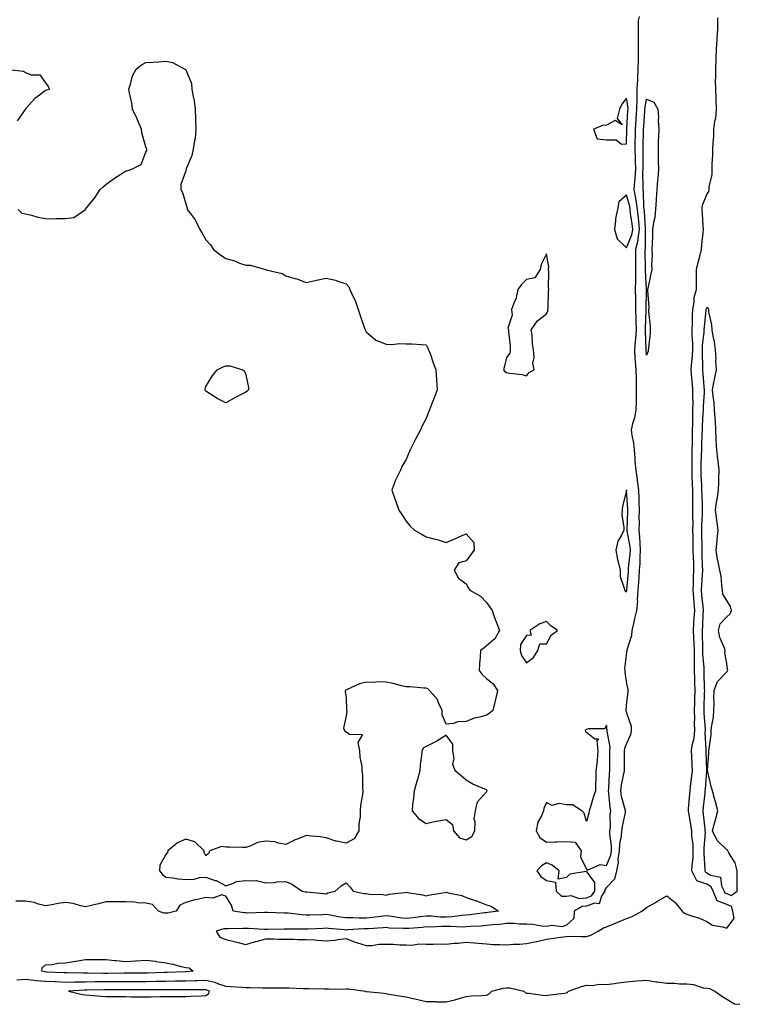
# Model space of a CAD drawing. Units: inches. Extents: x 957923 to 960563, y 7350698 to 7353338.
# Drawn here: x 959905 to 960263, y 7352025 to 7352517 of the extents above; entities that cross this region are included whole.
import ezdxf

# ---------------------------------------------------------------- set-up
doc = ezdxf.new("R2010")
doc.units = ezdxf.units.IN
doc.header["$MEASUREMENT"] = 0
doc.layers.add('Contour_95797350', color=7, linetype='Continuous', true_color=0x18e556)

msp = doc.modelspace()

# ---------------------------------------------------------------- linework, layer by layer
at = {"layer": 'Contour_95797350'}
for points in [[(960214.3, 7352518.17, 3337), (960213.87, 7352516.1, 3337), (960213.75, 7352511.92, 3337), (960213.8, 7352507.67, 3337), (960213.85, 7352506.12, 3337), (960213.9, 7352501.92, 3337), (960213.86, 7352497.73, 3337), (960213.77, 7352496.2, 3337), (960213.73, 7352491.92, 3337), (960213.49, 7352487.36, 3337), (960213.46, 7352486.51, 3337), (960213.22, 7352481.92, 3337), (960213.09, 7352476.96, 3337), (960213.08, 7352476.89, 3337), (960212.99, 7352471.92, 3337), (960212.68, 7352467.3, 3337), (960212.62, 7352466.49, 3337), (960212.31, 7352461.92, 3337), (960212.25, 7352457.72, 3337), (960212.24, 7352456.11, 3337), (960212.18, 7352451.92, 3337), (960212.29, 7352447.68, 3337), (960212.38, 7352446.24, 3337), (960212.47, 7352441.92, 3337), (960212.23, 7352437.74, 3337), (960211.96, 7352435.82, 3337), (960211.68, 7352431.92, 3337), (960212.45, 7352427.52, 3337), (960212.71, 7352426.58, 3337), (960213.34, 7352421.92, 3337), (960213.82, 7352417.69, 3337), (960213.92, 7352416.05, 3337), (960214.34, 7352411.92, 3337), (960213.6, 7352407.47, 3337), (960213.61, 7352406.36, 3337), (960212.46, 7352401.92, 3337), (960212.5, 7352397.47, 3337), (960212.5, 7352396.37, 3337), (960212.54, 7352391.92, 3337), (960212.49, 7352387.48, 3337), (960212.41, 7352386.28, 3337), (960212.36, 7352381.92, 3337), (960212.42, 7352377.55, 3337), (960212.48, 7352376.35, 3337), (960212.55, 7352371.92, 3337), (960212.67, 7352367.3, 3337), (960212.73, 7352366.6, 3337), (960212.84, 7352361.92, 3337), (960212.52, 7352357.45, 3337), (960212.28, 7352356.15, 3337), (960211.91, 7352351.92, 3337), (960212.22, 7352347.75, 3337), (960212.31, 7352346.18, 3337), (960212.65, 7352341.92, 3337), (960212.76, 7352337.22, 3337), (960212.8, 7352336.67, 3337), (960212.89, 7352331.92, 3337), (960212.83, 7352327.14, 3337), (960212.79, 7352326.66, 3337), (960212.71, 7352321.92, 3337), (960212.04, 7352317.93, 3337), (960211.02, 7352314.88, 3337), (960210.34, 7352311.92, 3337), (960210.64, 7352309.33, 3337), (960211.48, 7352305.34, 3337), (960211.78, 7352301.92, 3337), (960212.17, 7352297.8, 3337), (960212.22, 7352296.09, 3337), (960212.67, 7352291.92, 3337), (960213.37, 7352287.24, 3337), (960213.37, 7352286.6, 3337), (960213.93, 7352281.92, 3337), (960214.08, 7352277.95, 3337), (960214.11, 7352275.86, 3337), (960214.25, 7352271.92, 3337), (960214.22, 7352268.09, 3337), (960214.26, 7352265.71, 3337), (960214.22, 7352261.92, 3337), (960214.56, 7352258.44, 3337), (960214.58, 7352255.39, 3337), (960214.88, 7352251.92, 3337), (960214.67, 7352248.54, 3337), (960214.61, 7352245.36, 3337), (960214.39, 7352241.92, 3337), (960214.11, 7352237.99, 3337), (960214, 7352235.97, 3337), (960213.71, 7352231.92, 3337), (960213.36, 7352227.23, 3337), (960213.45, 7352226.52, 3337), (960212.91, 7352221.92, 3337), (960212.02, 7352217.94, 3337), (960211.42, 7352215.29, 3337), (960210.67, 7352211.92, 3337), (960210.53, 7352209.43, 3337), (960208.21, 7352202.08, 3337), (960208.2, 7352201.92, 3337), (960208.18, 7352201.79, 3337), (960208.05, 7352200.98, 3337), (960207.08, 7352192.88, 3337), (960207.11, 7352191.92, 3337), (960207.16, 7352191.03, 3337), (960208.05, 7352185.38, 3337), (960208.61, 7352182.48, 3337), (960208.64, 7352181.92, 3337), (960208.63, 7352181.34, 3337), (960208.05, 7352176.08, 3337), (960207.69, 7352172.28, 3337), (960207.68, 7352171.92, 3337), (960207.75, 7352171.62, 3337), (960208.05, 7352170.84, 3337), (960210.28, 7352164.15, 3337), (960210.36, 7352161.92, 3337), (960210.07, 7352159.9, 3337), (960208.05, 7352155.56, 3337), (960206.95, 7352153.03, 3337), (960206.84, 7352151.92, 3337), (960206.83, 7352150.7, 3337), (960206.76, 7352143.21, 3337), (960206.75, 7352141.92, 3337), (960206.54, 7352140.41, 3337), (960205.29, 7352134.68, 3337), (960204.97, 7352131.92, 3337), (960205.39, 7352129.27, 3337), (960207.19, 7352122.78, 3337), (960207.36, 7352121.92, 3337), (960207.26, 7352121.13, 3337), (960205.78, 7352114.19, 3337), (960205.57, 7352111.92, 3337), (960205.41, 7352109.28, 3337), (960204.48, 7352105.49, 3337), (960204.34, 7352101.92, 3337), (960203.75, 7352097.63, 3337), (960203.87, 7352096.1, 3337), (960202.94, 7352091.92, 3337), (960202.04, 7352087.92, 3337), (960198.05, 7352083.72, 3337), (960197.22, 7352082.75, 3337), (960197.2, 7352081.92, 3337), (960195.48, 7352079.35, 3337), (960194.39, 7352075.58, 3337), (960191.95, 7352075.81, 3337), (960188.05, 7352074.3, 3337), (960185.83, 7352074.14, 3337), (960181.89, 7352071.92, 3337), (960181.68, 7352068.28, 3337), (960178.05, 7352064.86, 3337), (960175.84, 7352064.12, 3337), (960170.81, 7352064.68, 3337), (960168.05, 7352064.22, 3337), (960165.52, 7352064.45, 3337), (960161.31, 7352065.18, 3337), (960158.05, 7352065.42, 3337), (960154.55, 7352065.42, 3337), (960151.81, 7352065.68, 3337), (960148.05, 7352065.67, 3337), (960144.68, 7352065.29, 3337), (960141.14, 7352065, 3337), (960138.05, 7352064.67, 3337), (960135.52, 7352064.44, 3337), (960130.35, 7352064.22, 3337), (960128.05, 7352064.03, 3337), (960126.05, 7352063.92, 3337), (960120.39, 7352064.26, 3337), (960118.05, 7352064.16, 3337), (960115.76, 7352064.21, 3337), (960110.09, 7352063.96, 3337), (960108.05, 7352064.01, 3337), (960106.17, 7352063.79, 3337), (960099.44, 7352063.3, 3337), (960098.05, 7352063.16, 3337), (960096.68, 7352063.28, 3337), (960089.6, 7352063.47, 3337), (960088.05, 7352063.65, 3337), (960086.47, 7352063.5, 3337), (960079.27, 7352063.14, 3337), (960078.05, 7352063.04, 3337), (960076.95, 7352063.03, 3337), (960068.62, 7352062.49, 3337), (960068.05, 7352062.48, 3337), (960067.41, 7352062.56, 3337), (960059.29, 7352063.16, 3337), (960058.05, 7352063.35, 3337), (960056.67, 7352063.29, 3337), (960049.07, 7352062.93, 3337), (960048.05, 7352062.89, 3337), (960047.02, 7352062.95, 3337), (960038.95, 7352062.82, 3337), (960038.05, 7352062.88, 3337), (960037.08, 7352062.88, 3337), (960028.92, 7352062.79, 3337), (960028.05, 7352062.8, 3337), (960027.16, 7352062.81, 3337), (960019.35, 7352063.22, 3337), (960018.05, 7352063.23, 3337), (960016.66, 7352063.31, 3337), (960009.12, 7352062.99, 3337), (960008.05, 7352063.06, 3337), (960006.98, 7352063, 3337), (960003.26, 7352061.92, 3337), (960005.06, 7352058.93, 3337), (960008.05, 7352057.72, 3337), (960012.79, 7352056.66, 3337), (960013.53, 7352056.44, 3337), (960018.05, 7352055.32, 3337), (960022.84, 7352056.72, 3337), (960023.16, 7352056.82, 3337), (960028.05, 7352058.14, 3337), (960031.89, 7352058.08, 3337), (960034.1, 7352057.97, 3337), (960038.05, 7352057.91, 3337), (960042.06, 7352057.9, 3337), (960043.91, 7352057.78, 3337), (960048.05, 7352057.76, 3337), (960052.44, 7352057.52, 3337), (960053.47, 7352057.34, 3337), (960058.05, 7352057.13, 3337), (960062.6, 7352057.37, 3337), (960063.96, 7352057.83, 3337), (960068.05, 7352058.2, 3337), (960072.61, 7352056.48, 3337), (960073.82, 7352056.15, 3337), (960078.05, 7352054.78, 3337), (960080.82, 7352054.7, 3337), (960084.55, 7352055.42, 3337), (960088.05, 7352055.36, 3337), (960091.53, 7352055.39, 3337), (960094.91, 7352055.06, 3337), (960098.05, 7352055.11, 3337), (960101.07, 7352054.94, 3337), (960104.36, 7352055.61, 3337), (960108.05, 7352055.48, 3337), (960111.5, 7352055.36, 3337), (960114.41, 7352055.57, 3337), (960118.05, 7352055.46, 3337), (960121.99, 7352055.86, 3337), (960124.02, 7352055.95, 3337), (960128.05, 7352056.41, 3337), (960132.16, 7352056.04, 3337), (960134.08, 7352055.9, 3337), (960138.05, 7352055.55, 3337), (960141.4, 7352055.27, 3337), (960144.65, 7352055.32, 3337), (960148.05, 7352055.08, 3337), (960151.5, 7352055.37, 3337), (960154.58, 7352055.39, 3337), (960158.05, 7352055.73, 3337), (960162.87, 7352056.74, 3337), (960163.18, 7352056.79, 3337), (960168.05, 7352057.98, 3337), (960171.55, 7352058.42, 3337), (960175.06, 7352058.93, 3337), (960178.05, 7352059.32, 3337), (960180.58, 7352059.39, 3337), (960185.34, 7352059.21, 3337), (960188.05, 7352059.28, 3337), (960190.12, 7352059.85, 3337), (960193.84, 7352061.92, 3337), (960196.46, 7352063.51, 3337), (960198.05, 7352064.11, 3337), (960201.74, 7352065.61, 3337), (960203.63, 7352066.34, 3337), (960208.05, 7352068.27, 3337), (960210.77, 7352069.2, 3337), (960215.64, 7352071.92, 3337), (960217.05, 7352072.92, 3337), (960218.05, 7352073.74, 3337), (960222.4, 7352076.27, 3337), (960223.22, 7352076.75, 3337), (960228.05, 7352079.49, 3337), (960232.31, 7352076.18, 3337), (960235.79, 7352071.92, 3337), (960236.96, 7352070.83, 3337), (960238.05, 7352070.42, 3337), (960240.43, 7352069.53, 3337), (960244.49, 7352068.35, 3337), (960248.05, 7352066.65, 3337), (960250.97, 7352064.84, 3337), (960255.87, 7352064.1, 3337), (960258.05, 7352063.36, 3337), (960261.78, 7352068.19, 3337), (960261.04, 7352071.92, 3337), (960260.34, 7352074.22, 3337), (960258.05, 7352075.21, 3337), (960253.23, 7352077.09, 3337), (960251.31, 7352081.92, 3337), (960250.21, 7352084.08, 3337), (960248.05, 7352085.34, 3337), (960243.18, 7352087.05, 3337), (960240.6, 7352091.92, 3337), (960240.69, 7352094.55, 3337), (960241.21, 7352098.76, 3337), (960241.3, 7352101.92, 3337), (960241.21, 7352105.08, 3337), (960240.62, 7352109.35, 3337), (960240.53, 7352111.92, 3337), (960240.24, 7352114.11, 3337), (960239.07, 7352120.91, 3337), (960238.92, 7352121.92, 3337), (960239.01, 7352122.88, 3337), (960239.63, 7352130.34, 3337), (960239.79, 7352131.92, 3337), (960239.98, 7352133.85, 3337), (960240.65, 7352139.32, 3337), (960240.9, 7352141.92, 3337), (960240.79, 7352144.66, 3337), (960240.56, 7352149.42, 3337), (960240.45, 7352151.92, 3337), (960240.79, 7352154.67, 3337), (960241.74, 7352158.23, 3337), (960242.07, 7352161.92, 3337), (960242, 7352165.87, 3337), (960242.08, 7352167.89, 3337), (960242.01, 7352171.92, 3337), (960242.09, 7352175.96, 3337), (960242.12, 7352177.85, 3337), (960242.2, 7352181.92, 3337), (960242.12, 7352185.99, 3337), (960242.09, 7352187.88, 3337), (960242.01, 7352191.92, 3337), (960241.9, 7352195.77, 3337), (960241.99, 7352197.98, 3337), (960241.89, 7352201.92, 3337), (960241.74, 7352205.61, 3337), (960241.53, 7352208.44, 3337), (960241.38, 7352211.92, 3337), (960241.59, 7352215.47, 3337), (960241.81, 7352218.16, 3337), (960242.03, 7352221.92, 3337), (960241.73, 7352225.6, 3337), (960241.59, 7352228.38, 3337), (960241.31, 7352231.92, 3337), (960241.47, 7352235.34, 3337), (960241.51, 7352238.46, 3337), (960241.68, 7352241.92, 3337), (960241.55, 7352245.41, 3337), (960241.39, 7352248.58, 3337), (960241.26, 7352251.92, 3337), (960241.22, 7352255.1, 3337), (960241.19, 7352258.77, 3337), (960241.17, 7352261.92, 3337), (960241.2, 7352265.08, 3337), (960241.09, 7352268.88, 3337), (960241.14, 7352271.92, 3337), (960241.09, 7352274.96, 3337), (960241.17, 7352278.8, 3337), (960241.14, 7352281.92, 3337), (960241, 7352284.87, 3337), (960240.83, 7352289.14, 3337), (960240.72, 7352291.92, 3337), (960240.77, 7352294.64, 3337), (960240.78, 7352299.18, 3337), (960240.85, 7352301.92, 3337), (960240.92, 7352304.79, 3337), (960240.91, 7352309.06, 3337), (960240.99, 7352311.92, 3337), (960241.07, 7352314.94, 3337), (960241.07, 7352318.9, 3337), (960241.16, 7352321.92, 3337), (960241.21, 7352325.09, 3337), (960241.1, 7352328.87, 3337), (960241.17, 7352331.92, 3337), (960240.92, 7352334.79, 3337), (960240.52, 7352339.45, 3337), (960240.32, 7352341.92, 3337), (960240.4, 7352344.27, 3337), (960240.95, 7352349.02, 3337), (960241.04, 7352351.92, 3337), (960241.1, 7352354.97, 3337), (960240.75, 7352359.22, 3337), (960240.8, 7352361.92, 3337), (960240.96, 7352364.83, 3337), (960240.97, 7352369, 3337), (960241.15, 7352371.92, 3337), (960241.85, 7352375.72, 3337), (960241.83, 7352378.14, 3337), (960242.97, 7352381.92, 3337), (960242.93, 7352386.81, 3337), (960242.93, 7352387.04, 3337), (960242.88, 7352391.92, 3337), (960243.91, 7352396.06, 3337), (960244.52, 7352398.39, 3337), (960245.41, 7352401.92, 3337), (960245.61, 7352404.36, 3337), (960246.31, 7352410.18, 3337), (960246.46, 7352411.92, 3337), (960246.28, 7352413.69, 3337), (960245.94, 7352419.81, 3337), (960245.71, 7352421.92, 3337), (960246.01, 7352423.96, 3337), (960248.05, 7352429.41, 3337), (960249.05, 7352430.92, 3337), (960249.21, 7352431.92, 3337), (960249.24, 7352433.12, 3337), (960250.68, 7352439.29, 3337), (960250.73, 7352441.92, 3337), (960250.72, 7352444.58, 3337), (960251.08, 7352448.9, 3337), (960251.06, 7352451.92, 3337), (960251.19, 7352455.07, 3337), (960251.53, 7352458.45, 3337), (960251.66, 7352461.92, 3337), (960252.13, 7352466, 3337), (960252.51, 7352467.45, 3337), (960252.88, 7352471.92, 3337), (960252.73, 7352476.6, 3337), (960252.68, 7352477.29, 3337), (960252.52, 7352481.92, 3337), (960252.43, 7352486.31, 3337), (960252.59, 7352487.38, 3337), (960252.53, 7352491.92, 3337), (960252.74, 7352496.61, 3337), (960252.76, 7352497.21, 3337), (960252.96, 7352501.92, 3337), (960253.26, 7352506.71, 3337), (960253.26, 7352507.13, 3337), (960253.53, 7352511.92, 3337), (960253.59, 7352516.39, 3337), (960253.59, 7352517.46, 3337)], [(959904.35, 7352421.92, 3338), (959906.21, 7352420.08, 3338), (959908.05, 7352419.67, 3338), (959910.96, 7352419.01, 3338), (959914.15, 7352418.02, 3338), (959918.05, 7352417.35, 3338), (959922.68, 7352417.29, 3338), (959923.49, 7352417.36, 3338), (959928.05, 7352417.3, 3338), (959932.16, 7352417.81, 3338), (959937.97, 7352421.92, 3338), (959938.02, 7352421.95, 3338), (959938.05, 7352421.98, 3338), (959942.53, 7352427.44, 3338), (959945.36, 7352431.92, 3338), (959946.72, 7352433.25, 3338), (959948.05, 7352434.38, 3338), (959952.53, 7352437.43, 3338), (959955.68, 7352439.55, 3338), (959958.05, 7352441.14, 3338), (959958.77, 7352441.19, 3338), (959961.1, 7352441.92, 3338), (959965.7, 7352444.28, 3338), (959968.05, 7352450.46, 3338), (959968.59, 7352451.38, 3338), (959968.57, 7352451.92, 3338), (959968.38, 7352452.25, 3338), (959968.05, 7352453.05, 3338), (959966.17, 7352460.05, 3338), (959966.01, 7352461.92, 3338), (959964.28, 7352465.69, 3338), (959963.53, 7352467.4, 3338), (959961.36, 7352471.92, 3338), (959961.05, 7352474.92, 3338), (959959.87, 7352480.1, 3338), (959959.62, 7352481.92, 3338), (959960.51, 7352484.38, 3338), (959961.38, 7352488.59, 3338), (959963.28, 7352491.92, 3338), (959965.89, 7352494.08, 3338), (959968.05, 7352495.2, 3338), (959971.54, 7352495.41, 3338), (959974.41, 7352495.57, 3338), (959978.05, 7352495.79, 3338), (959981.38, 7352495.25, 3338), (959987.51, 7352491.92, 3338), (959987.85, 7352491.72, 3338), (959988.05, 7352491.55, 3338), (959990.84, 7352484.71, 3338), (959991.12, 7352481.92, 3338), (959991.72, 7352478.25, 3338), (959992.22, 7352476.09, 3338), (959992.77, 7352471.92, 3338), (959992.92, 7352467.05, 3338), (959992.92, 7352466.79, 3338), (959993.13, 7352461.92, 3338), (959992.65, 7352457.32, 3338), (959992.36, 7352456.22, 3338), (959991.73, 7352451.92, 3338), (959991.11, 7352448.86, 3338), (959988.27, 7352442.15, 3338), (959988.21, 7352441.92, 3338), (959988.2, 7352441.77, 3338), (959988.05, 7352441.13, 3338), (959985.55, 7352434.42, 3338), (959985.53, 7352431.92, 3338), (959986.43, 7352430.3, 3338), (959988.05, 7352424.63, 3338), (959988.65, 7352422.51, 3338), (959988.71, 7352421.92, 3338), (959990.65, 7352419.32, 3338), (959992.79, 7352416.66, 3338), (959994.97, 7352411.92, 3338), (959996.26, 7352410.13, 3338), (959998.05, 7352406.67, 3338), (960000.36, 7352404.23, 3338), (960001.82, 7352401.92, 3338), (960005.38, 7352399.25, 3338), (960008.05, 7352397.36, 3338), (960012.35, 7352396.22, 3338), (960014.8, 7352395.17, 3338), (960018.05, 7352394.06, 3338), (960020.22, 7352394.09, 3338), (960027.86, 7352391.92, 3338), (960028.01, 7352391.89, 3338), (960028.05, 7352391.86, 3338), (960028.14, 7352391.83, 3338), (960036.12, 7352389.99, 3338), (960038.05, 7352388.86, 3338), (960042.52, 7352387.45, 3338), (960043.4, 7352387.27, 3338), (960048.05, 7352385.46, 3338), (960052.58, 7352386.45, 3338), (960053.31, 7352386.65, 3338), (960058.05, 7352387.68, 3338), (960062.7, 7352386.57, 3338), (960063.88, 7352386.09, 3338), (960068.05, 7352384.74, 3338), (960069.44, 7352383.31, 3338), (960069.99, 7352381.92, 3338), (960071.62, 7352378.35, 3338), (960072.63, 7352376.5, 3338), (960074.13, 7352371.92, 3338), (960075.13, 7352369, 3338), (960077.31, 7352362.66, 3338), (960077.56, 7352361.92, 3338), (960077.68, 7352361.55, 3338), (960078.05, 7352360.89, 3338), (960082.82, 7352356.69, 3338), (960083.39, 7352356.58, 3338), (960088.05, 7352354.71, 3338), (960090.61, 7352354.48, 3338), (960094.88, 7352355.1, 3338), (960098.05, 7352354.93, 3338), (960101.03, 7352354.9, 3338), (960105.5, 7352354.47, 3338), (960108.05, 7352354.42, 3338), (960108.91, 7352352.78, 3338), (960109.25, 7352351.92, 3338), (960109.94, 7352350.03, 3338), (960111.51, 7352345.38, 3338), (960112.86, 7352341.92, 3338), (960113.1, 7352336.97, 3338), (960113.13, 7352336.84, 3338), (960113.5, 7352331.92, 3338), (960111.96, 7352328.01, 3338), (960110.7, 7352324.56, 3338), (960109.68, 7352321.92, 3338), (960109.22, 7352320.75, 3338), (960108.05, 7352317.58, 3338), (960106.04, 7352313.93, 3338), (960105.19, 7352311.92, 3338), (960102.71, 7352307.26, 3338), (960102.08, 7352305.96, 3338), (960100.08, 7352301.92, 3338), (960099.4, 7352300.57, 3338), (960098.05, 7352297.23, 3338), (960096, 7352293.97, 3338), (960095.18, 7352291.92, 3338), (960092.8, 7352287.18, 3338), (960092.62, 7352286.49, 3338), (960090.95, 7352281.92, 3338), (960092.45, 7352277.52, 3338), (960092.77, 7352276.64, 3338), (960094.44, 7352271.92, 3338), (960095.81, 7352269.68, 3338), (960098.05, 7352266.42, 3338), (960100, 7352263.87, 3338), (960102.26, 7352261.92, 3338), (960105.95, 7352259.83, 3338), (960108.05, 7352258.66, 3338), (960112.46, 7352257.5, 3338), (960113.47, 7352257.34, 3338), (960118.05, 7352255.84, 3338), (960122.3, 7352257.67, 3338), (960124.85, 7352258.72, 3338), (960128.05, 7352260.07, 3338), (960131.83, 7352255.7, 3338), (960131.93, 7352251.92, 3338), (960130.26, 7352249.71, 3338), (960128.05, 7352246.64, 3338), (960124.27, 7352245.7, 3338), (960122.03, 7352241.92, 3338), (960124.07, 7352237.93, 3338), (960128.05, 7352235.15, 3338), (960129.14, 7352233.01, 3338), (960129.76, 7352231.92, 3338), (960135.09, 7352228.96, 3338), (960138.05, 7352225.92, 3338), (960139.71, 7352223.58, 3338), (960140.95, 7352221.92, 3338), (960142.52, 7352217.44, 3338), (960142.78, 7352216.65, 3338), (960144.69, 7352211.92, 3338), (960142.27, 7352207.7, 3338), (960138.05, 7352204.28, 3338), (960136.85, 7352203.12, 3338), (960135.14, 7352201.92, 3338), (960134.92, 7352198.79, 3338), (960134.69, 7352195.28, 3338), (960134.47, 7352191.92, 3338), (960135.99, 7352189.86, 3338), (960138.05, 7352187.86, 3338), (960141.37, 7352185.24, 3338), (960143.67, 7352181.92, 3338), (960142.59, 7352177.38, 3338), (960142.33, 7352176.19, 3338), (960141.34, 7352171.92, 3338), (960139.46, 7352170.52, 3338), (960138.05, 7352169.63, 3338), (960134.79, 7352168.65, 3338), (960131.91, 7352168.07, 3338), (960128.05, 7352166.54, 3338), (960123.65, 7352166.33, 3338), (960121.69, 7352165.56, 3338), (960118.05, 7352165.18, 3338), (960115.96, 7352169.83, 3338), (960115.97, 7352171.92, 3338), (960114.16, 7352175.81, 3338), (960113.66, 7352177.52, 3338), (960109.74, 7352181.92, 3338), (960108.92, 7352182.79, 3338), (960108.05, 7352183.18, 3338), (960106.83, 7352183.14, 3338), (960099.95, 7352183.82, 3338), (960098.05, 7352183.76, 3338), (960095.67, 7352184.31, 3338), (960091.51, 7352185.38, 3338), (960088.05, 7352186.11, 3338), (960083.7, 7352186.27, 3338), (960082, 7352185.87, 3338), (960078.05, 7352186.12, 3338), (960074.7, 7352185.27, 3338), (960068.5, 7352182.37, 3338), (960068.05, 7352182.21, 3338), (960067.89, 7352182.07, 3338), (960067.8, 7352181.92, 3338), (960067.66, 7352181.53, 3338), (960068.05, 7352178.28, 3338), (960068.33, 7352172.2, 3338), (960068.23, 7352171.92, 3338), (960068.36, 7352171.61, 3338), (960068.05, 7352169.26, 3338), (960066.8, 7352163.17, 3338), (960067.21, 7352161.92, 3338), (960067.57, 7352161.45, 3338), (960068.05, 7352161.41, 3338), (960069.78, 7352160.19, 3338), (960076.21, 7352160.08, 3338), (960073.91, 7352156.06, 3338), (960074.78, 7352151.92, 3338), (960074.88, 7352148.75, 3338), (960075.86, 7352144.11, 3338), (960075.96, 7352141.92, 3338), (960076.16, 7352140.02, 3338), (960076.26, 7352133.71, 3338), (960076.42, 7352131.92, 3338), (960076.26, 7352130.13, 3338), (960075.25, 7352124.73, 3338), (960075.04, 7352121.92, 3338), (960075.05, 7352118.92, 3338), (960074.46, 7352115.51, 3338), (960074.47, 7352111.92, 3338), (960072.01, 7352107.96, 3338), (960068.05, 7352105.82, 3338), (960063.19, 7352106.78, 3338), (960062.89, 7352106.77, 3338), (960058.05, 7352108.52, 3338), (960055.03, 7352108.9, 3338), (960050.72, 7352109.25, 3338), (960048.05, 7352109.56, 3338), (960044.05, 7352107.92, 3338), (960042.57, 7352107.4, 3338), (960038.05, 7352105.13, 3338), (960034.25, 7352105.72, 3338), (960032.54, 7352106.41, 3338), (960028.05, 7352106.8, 3338), (960023.77, 7352106.2, 3338), (960020.56, 7352104.43, 3338), (960018.05, 7352103.69, 3338), (960016.35, 7352103.62, 3338), (960009.93, 7352103.8, 3338), (960008.05, 7352103.75, 3338), (960005.91, 7352104.06, 3338), (960000.07, 7352101.92, 3338), (959999.4, 7352100.57, 3338), (959998.05, 7352099.4, 3338), (959997.23, 7352101.1, 3338), (959997.19, 7352101.92, 3338), (959992.62, 7352106.49, 3338), (959988.05, 7352107.87, 3338), (959983.94, 7352106.03, 3338), (959979.03, 7352101.92, 3338), (959978.89, 7352101.08, 3338), (959978.05, 7352100.14, 3338), (959975.12, 7352094.85, 3338), (959974.97, 7352091.92, 3338), (959976.35, 7352090.22, 3338), (959978.05, 7352088.84, 3338), (959981.54, 7352088.44, 3338), (959984.19, 7352088.07, 3338), (959988.05, 7352087.65, 3338), (959992.18, 7352087.79, 3338), (959994.83, 7352088.69, 3338), (959998.05, 7352088.89, 3338), (960002.76, 7352087.21, 3338), (960003.24, 7352087.1, 3338), (960008.05, 7352084.59, 3338), (960011.92, 7352085.79, 3338), (960013.3, 7352086.66, 3338), (960018.05, 7352087.21, 3338), (960022.99, 7352086.97, 3338), (960023.25, 7352087.12, 3338), (960028.05, 7352086.01, 3338), (960032.24, 7352086.11, 3338), (960033.41, 7352086.56, 3338), (960038.05, 7352086.6, 3338), (960041.35, 7352085.22, 3338), (960046.19, 7352081.92, 3338), (960047.59, 7352081.46, 3338), (960048.05, 7352081.54, 3338), (960048.48, 7352081.49, 3338), (960056.75, 7352080.62, 3338), (960058.05, 7352080.45, 3338), (960058.91, 7352081.06, 3338), (960062.56, 7352081.92, 3338), (960065.53, 7352084.44, 3338), (960068.05, 7352086.02, 3338), (960070, 7352083.88, 3338), (960071.62, 7352081.92, 3338), (960076.84, 7352080.7, 3338), (960078.05, 7352080.65, 3338), (960079.57, 7352080.4, 3338), (960086.34, 7352080.21, 3338), (960088.05, 7352079.82, 3338), (960089.57, 7352080.39, 3338), (960097.35, 7352081.22, 3338), (960098.05, 7352081.4, 3338), (960098.74, 7352081.22, 3338), (960106.22, 7352080.09, 3338), (960108.05, 7352079.5, 3338), (960110.01, 7352079.95, 3338), (960117.25, 7352081.12, 3338), (960118.05, 7352081.28, 3338), (960118.97, 7352081, 3338), (960125.75, 7352079.62, 3338), (960128.05, 7352078.65, 3338), (960132.91, 7352077.06, 3338), (960133.13, 7352077, 3338), (960138.05, 7352075.03, 3338), (960140.44, 7352074.31, 3338), (960144.17, 7352071.92, 3338), (960138.79, 7352071.17, 3338), (960138.05, 7352071.09, 3338), (960137.14, 7352071.01, 3338), (960129.9, 7352070.07, 3338), (960128.05, 7352069.92, 3338), (960125.93, 7352069.8, 3338), (960120.95, 7352069.02, 3338), (960118.05, 7352068.89, 3338), (960115.08, 7352068.95, 3338), (960110.62, 7352069.35, 3338), (960108.05, 7352069.41, 3338), (960105.22, 7352069.09, 3338), (960101.45, 7352068.52, 3338), (960098.05, 7352068.16, 3338), (960094.62, 7352068.49, 3338), (960090.8, 7352069.17, 3338), (960088.05, 7352069.47, 3338), (960085.35, 7352069.22, 3338), (960081.27, 7352068.7, 3338), (960078.05, 7352068.43, 3338), (960074.52, 7352068.39, 3338), (960071.44, 7352068.53, 3338), (960068.05, 7352068.49, 3338), (960065.01, 7352068.89, 3338), (960060.07, 7352069.9, 3338), (960058.05, 7352070.2, 3338), (960056.26, 7352070.13, 3338), (960050.02, 7352069.95, 3338), (960048.05, 7352069.87, 3338), (960046.11, 7352069.98, 3338), (960039.09, 7352070.88, 3338), (960038.05, 7352070.94, 3338), (960037.08, 7352070.95, 3338), (960028.8, 7352071.17, 3338), (960028.05, 7352071.17, 3338), (960027.32, 7352071.18, 3338), (960019.01, 7352070.96, 3338), (960018.05, 7352070.97, 3338), (960017.15, 7352071.02, 3338), (960011.63, 7352071.92, 3338), (960010.92, 7352074.79, 3338), (960008.05, 7352079.37, 3338), (960006.1, 7352079.97, 3338), (960001.6, 7352078.37, 3338), (959998.05, 7352078.73, 3338), (959993.85, 7352077.72, 3338), (959992.5, 7352077.47, 3338), (959988.05, 7352076.22, 3338), (959985.14, 7352074.83, 3338), (959983.15, 7352071.92, 3338), (959979.09, 7352070.88, 3338), (959978.05, 7352070.83, 3338), (959977.09, 7352070.96, 3338), (959974.41, 7352071.92, 3338), (959971.4, 7352075.26, 3338), (959968.05, 7352075.8, 3338), (959963.89, 7352076.08, 3338), (959962.51, 7352076.38, 3338), (959958.05, 7352076.6, 3338), (959953.45, 7352076.52, 3338), (959952.71, 7352076.57, 3338), (959948.05, 7352076.51, 3338), (959944.4, 7352075.57, 3338), (959940.84, 7352074.71, 3338), (959938.05, 7352074.01, 3338), (959935.47, 7352074.5, 3338), (959931.83, 7352075.7, 3338), (959928.05, 7352076.21, 3338), (959924.33, 7352075.64, 3338), (959921.21, 7352075.09, 3338), (959918.05, 7352074.58, 3338), (959914.58, 7352075.38, 3338), (959912.28, 7352076.14, 3338), (959908.05, 7352076.9, 3338), (959903.17, 7352076.8, 3338)], [(959898.05, 7352491.92, 3338), (959906.98, 7352490.85, 3338), (959908.05, 7352490.19, 3338), (959910.86, 7352489.11, 3338), (959915.11, 7352488.98, 3338), (959918.05, 7352485.02, 3338), (959919.42, 7352483.28, 3338), (959920.05, 7352481.92, 3338), (959918.62, 7352481.36, 3338), (959918.05, 7352481.21, 3338), (959915.05, 7352478.92, 3338), (959912.73, 7352477.25, 3338), (959908.05, 7352472.03, 3338), (959908.01, 7352471.96, 3338), (959908, 7352471.92, 3338), (959907.93, 7352471.8, 3338), (959903.93, 7352466.04, 3338)], [(959903.68, 7352037.55, 3338), (959908.05, 7352037.88, 3338), (959912.44, 7352037.52, 3338), (959913.41, 7352037.29, 3338), (959918.05, 7352037.03, 3338), (959922.9, 7352036.77, 3338), (959923.22, 7352036.75, 3338), (959928.05, 7352036.49, 3338), (959932.71, 7352036.58, 3338), (959933.34, 7352036.62, 3338), (959938.05, 7352036.7, 3338), (959942.84, 7352036.72, 3338), (959943.25, 7352036.73, 3338), (959948.05, 7352036.74, 3338), (959952.89, 7352036.77, 3338), (959953.21, 7352036.77, 3338), (959958.05, 7352036.79, 3338), (959962.93, 7352036.8, 3338), (959963.17, 7352036.8, 3338), (959968.05, 7352036.82, 3338), (959973.02, 7352036.89, 3338), (959973.08, 7352036.89, 3338), (959978.05, 7352036.97, 3338), (959982.9, 7352037.07, 3338), (959983.22, 7352037.08, 3338), (959988.05, 7352037.18, 3338), (959992.67, 7352037.3, 3338), (959993.49, 7352037.36, 3338), (959998.05, 7352037.49, 3338), (960002.6, 7352036.48, 3338), (960004.3, 7352035.67, 3338), (960008.05, 7352034.41, 3338), (960010.46, 7352034.33, 3338), (960016.06, 7352033.92, 3338), (960018.05, 7352033.85, 3338), (960019.96, 7352033.83, 3338), (960026.27, 7352033.69, 3338), (960028.05, 7352033.67, 3338), (960029.79, 7352033.66, 3338), (960036.35, 7352033.62, 3338), (960038.05, 7352033.6, 3338), (960039.71, 7352033.58, 3338), (960046.64, 7352033.33, 3338), (960048.05, 7352033.31, 3338), (960049.43, 7352033.29, 3338), (960056.9, 7352033.07, 3338), (960058.05, 7352033.06, 3338), (960059.25, 7352033.12, 3338), (960066.94, 7352033.03, 3338), (960068.05, 7352033.09, 3338), (960069.26, 7352033.13, 3338), (960077.79, 7352031.92, 3338), (960077.95, 7352031.83, 3338), (960078.05, 7352031.79, 3338), (960078.21, 7352031.76, 3338), (960087.08, 7352030.95, 3338), (960088.05, 7352030.75, 3338), (960089.43, 7352030.54, 3338), (960095.68, 7352029.55, 3338), (960098.05, 7352029.21, 3338), (960101.59, 7352028.38, 3338), (960103.91, 7352027.78, 3338), (960108.05, 7352026.88, 3338), (960112.88, 7352026.76, 3338), (960113.25, 7352026.72, 3338), (960118.05, 7352026.58, 3338), (960122.36, 7352027.62, 3338), (960124.48, 7352028.35, 3338), (960128.05, 7352029.36, 3338), (960130.39, 7352029.58, 3338), (960135.97, 7352029.84, 3338), (960138.05, 7352030.01, 3338), (960139.39, 7352030.58, 3338), (960140.83, 7352031.92, 3338), (960146.52, 7352033.45, 3338), (960148.05, 7352033.58, 3338), (960149.7, 7352033.57, 3338), (960156.74, 7352031.92, 3338), (960157.43, 7352031.3, 3338), (960158.05, 7352031, 3338), (960159.02, 7352030.95, 3338), (960166.1, 7352029.96, 3338), (960168.05, 7352029.87, 3338), (960169.76, 7352030.21, 3338), (960177.09, 7352030.96, 3338), (960178.05, 7352031.12, 3338), (960178.51, 7352031.46, 3338), (960179.03, 7352031.92, 3338), (960185.61, 7352034.36, 3338), (960188.05, 7352034.93, 3338), (960190.91, 7352034.78, 3338), (960194.5, 7352035.47, 3338), (960198.05, 7352035.36, 3338), (960202.01, 7352035.88, 3338), (960203.78, 7352036.19, 3338), (960208.05, 7352036.7, 3338), (960212.92, 7352037.05, 3338), (960213.22, 7352037.08, 3338), (960218.05, 7352037.46, 3338), (960222.82, 7352036.69, 3338), (960223.33, 7352036.64, 3338), (960228.05, 7352035.95, 3338), (960232.08, 7352035.95, 3338), (960234.4, 7352035.57, 3338), (960238.05, 7352035.57, 3338), (960241.36, 7352035.23, 3338), (960246.28, 7352033.69, 3338), (960248.05, 7352033.42, 3338), (960249.42, 7352033.29, 3338), (960252.16, 7352031.92, 3338), (960255.58, 7352029.45, 3338), (960258.05, 7352027.98, 3338), (960261.83, 7352025.7, 3338), (960264.55, 7352025.42, 3338)]]:
    msp.add_polyline3d(points, dxfattribs=at)
for points in [[(960208.05, 7352454.6, 3338), (960208.09, 7352461.88, 3338), (960208.09, 7352461.92, 3338), (960208.1, 7352461.97, 3338), (960208.71, 7352471.26, 3338), (960208.76, 7352471.92, 3338), (960208.77, 7352472.64, 3338), (960208.05, 7352477.44, 3338), (960205.61, 7352474.36, 3338), (960204.51, 7352471.92, 3338), (960203.39, 7352467.26, 3338), (960205.79, 7352464.17, 3338), (960202.38, 7352466.24, 3338), (960198.05, 7352463.96, 3338), (960196.21, 7352463.76, 3338), (960191.59, 7352461.92, 3338), (960193.28, 7352457.16, 3338), (960198.05, 7352456.64, 3338), (960202.82, 7352456.69, 3338), (960205.46, 7352454.51, 3338)], [(960218.05, 7352349.17, 3336), (960217.81, 7352351.68, 3336), (960217.79, 7352351.92, 3336), (960217.82, 7352352.16, 3336), (960217.51, 7352361.38, 3336), (960217.54, 7352361.92, 3336), (960217.53, 7352362.44, 3336), (960217.79, 7352371.66, 3336), (960217.78, 7352371.92, 3336), (960217.78, 7352372.19, 3336), (960217.94, 7352381.82, 3336), (960217.94, 7352382.03, 3336), (960217.5, 7352391.38, 3336), (960217.51, 7352391.92, 3336), (960217.51, 7352392.46, 3336), (960217.36, 7352401.23, 3336), (960217.36, 7352401.92, 3336), (960217.49, 7352402.47, 3336), (960217.42, 7352411.3, 3336), (960217.53, 7352411.92, 3336), (960217.47, 7352412.5, 3336), (960216.99, 7352420.86, 3336), (960216.87, 7352421.92, 3336), (960216.68, 7352423.29, 3336), (960216.52, 7352430.39, 3336), (960216.25, 7352431.92, 3336), (960216.37, 7352433.6, 3336), (960216.23, 7352440.1, 3336), (960216.34, 7352441.92, 3336), (960216.29, 7352443.67, 3336), (960216.36, 7352450.24, 3336), (960216.32, 7352451.92, 3336), (960216.35, 7352453.62, 3336), (960216.5, 7352460.37, 3336), (960216.53, 7352461.92, 3336), (960216.62, 7352463.35, 3336), (960217.17, 7352471.04, 3336), (960217.23, 7352471.92, 3336), (960217.24, 7352472.73, 3336), (960218.05, 7352476.97, 3336), (960221.58, 7352475.45, 3336), (960223.56, 7352471.92, 3336), (960224.04, 7352467.91, 3336), (960223.74, 7352466.22, 3336), (960224.06, 7352461.92, 3336), (960224.01, 7352457.87, 3336), (960223.82, 7352456.15, 3336), (960223.78, 7352451.92, 3336), (960223.87, 7352447.74, 3336), (960223.88, 7352446.09, 3336), (960223.97, 7352441.92, 3336), (960223.63, 7352437.5, 3336), (960223.54, 7352436.43, 3336), (960223.21, 7352431.92, 3336), (960222.86, 7352427.11, 3336), (960222.84, 7352426.7, 3336), (960222.49, 7352421.92, 3336), (960222.12, 7352417.85, 3336), (960221.45, 7352415.32, 3336), (960221.03, 7352411.92, 3336), (960220.95, 7352409.02, 3336), (960220.77, 7352404.65, 3336), (960220.71, 7352401.92, 3336), (960220.8, 7352399.16, 3336), (960220.46, 7352394.33, 3336), (960220.58, 7352391.92, 3336), (960220.19, 7352389.78, 3336), (960218.63, 7352382.5, 3336), (960218.52, 7352381.92, 3336), (960218.48, 7352381.49, 3336), (960219.07, 7352372.94, 3336), (960219, 7352371.92, 3336), (960219.05, 7352370.92, 3336), (960219.76, 7352363.63, 3336), (960219.83, 7352361.92, 3336), (960219.74, 7352360.23, 3336), (960218.92, 7352352.79, 3336), (960218.87, 7352351.92, 3336), (960218.74, 7352351.22, 3336)], [(960208.05, 7352402.82, 3338), (960210.71, 7352409.26, 3338), (960211.16, 7352411.92, 3338), (960210.86, 7352414.73, 3338), (960210.04, 7352419.93, 3338), (960209.82, 7352421.92, 3338), (960209.6, 7352423.48, 3338), (960208.05, 7352429.02, 3338), (960204.24, 7352425.73, 3338), (960203.45, 7352421.92, 3338), (960202.53, 7352417.43, 3338), (960202.56, 7352416.43, 3338), (960201.94, 7352411.92, 3338), (960203.37, 7352407.24, 3338)], [(960158.05, 7352338.85, 3338), (960159.4, 7352340.57, 3338), (960161.89, 7352341.92, 3338), (960161.33, 7352345.2, 3338), (960161.87, 7352348.1, 3338), (960161.52, 7352351.92, 3338), (960161.03, 7352354.9, 3338), (960160.84, 7352359.12, 3338), (960160.49, 7352361.92, 3338), (960163.57, 7352366.4, 3338), (960168.05, 7352369.76, 3338), (960168.7, 7352371.27, 3338), (960168.8, 7352371.92, 3338), (960168.92, 7352372.79, 3338), (960169.01, 7352380.96, 3338), (960169.18, 7352381.92, 3338), (960169.02, 7352382.88, 3338), (960169.26, 7352390.71, 3338), (960169.11, 7352391.92, 3338), (960169.18, 7352393.05, 3338), (960168.05, 7352399.83, 3338), (960165.46, 7352394.51, 3338), (960164.85, 7352391.92, 3338), (960162.19, 7352387.78, 3338), (960158.05, 7352386.92, 3338), (960155.56, 7352384.41, 3338), (960153.82, 7352381.92, 3338), (960152.79, 7352377.18, 3338), (960152.1, 7352375.98, 3338), (960150.52, 7352371.92, 3338), (960150.89, 7352369.08, 3338), (960148.8, 7352362.67, 3338), (960149.11, 7352361.92, 3338), (960149.1, 7352360.86, 3338), (960149.96, 7352353.84, 3338), (960149.97, 7352351.92, 3338), (960149.84, 7352350.14, 3338), (960148.05, 7352347.97, 3338), (960146.94, 7352343.03, 3338), (960146.59, 7352341.92, 3338), (960147.23, 7352341.1, 3338), (960148.05, 7352340.62, 3338), (960149.75, 7352340.22, 3338), (960155.77, 7352339.64, 3338)], [(960258.05, 7352080.67, 3338), (960260.25, 7352079.72, 3338), (960263.29, 7352081.92, 3338), (960263.29, 7352086.67, 3338), (960263.21, 7352087.07, 3338), (960263.2, 7352091.92, 3338), (960262.18, 7352096.05, 3338), (960259, 7352100.97, 3338), (960258.54, 7352101.92, 3338), (960258.44, 7352102.31, 3338), (960258.05, 7352102.42, 3338), (960253.31, 7352107.18, 3338), (960250.89, 7352111.92, 3338), (960251.93, 7352115.8, 3338), (960252.46, 7352117.51, 3338), (960253.52, 7352121.92, 3338), (960252.5, 7352126.37, 3338), (960251.97, 7352128, 3338), (960250.91, 7352131.92, 3338), (960250.24, 7352134.11, 3338), (960248.62, 7352141.35, 3338), (960248.47, 7352141.92, 3338), (960248.47, 7352142.34, 3338), (960249.14, 7352150.82, 3338), (960249.15, 7352151.92, 3338), (960249.22, 7352153.1, 3338), (960250.19, 7352159.78, 3338), (960250.31, 7352161.92, 3338), (960250.56, 7352164.43, 3338), (960251.4, 7352168.57, 3338), (960251.66, 7352171.92, 3338), (960251.81, 7352175.68, 3338), (960251.62, 7352178.35, 3338), (960251.8, 7352181.92, 3338), (960253.48, 7352186.49, 3338), (960258.05, 7352191.34, 3338), (960258.37, 7352191.59, 3338), (960258.53, 7352191.92, 3338), (960258.48, 7352192.35, 3338), (960258.05, 7352195.41, 3338), (960257.06, 7352200.93, 3338), (960257.18, 7352201.92, 3338), (960256.87, 7352203.11, 3338), (960254.54, 7352208.42, 3338), (960253.96, 7352211.92, 3338), (960254.78, 7352215.19, 3338), (960258.05, 7352218.62, 3338), (960259.78, 7352220.19, 3338), (960260.38, 7352221.92, 3338), (960259.92, 7352223.8, 3338), (960258.05, 7352226.89, 3338), (960256.08, 7352229.95, 3338), (960255.97, 7352231.92, 3338), (960255.59, 7352234.38, 3338), (960255.18, 7352239.05, 3338), (960254.66, 7352241.92, 3338), (960253.83, 7352246.14, 3338), (960253.4, 7352247.27, 3338), (960252.83, 7352251.92, 3338), (960253.23, 7352256.74, 3338), (960253.28, 7352257.16, 3338), (960253.74, 7352261.92, 3338), (960253.13, 7352266.84, 3338), (960253.11, 7352266.98, 3338), (960252.5, 7352271.92, 3338), (960253.16, 7352276.81, 3338), (960253.2, 7352277.07, 3338), (960253.89, 7352281.92, 3338), (960254.07, 7352285.9, 3338), (960254.03, 7352287.89, 3338), (960254.18, 7352291.92, 3338), (960253.67, 7352296.3, 3338), (960253.51, 7352297.38, 3338), (960253.01, 7352301.92, 3338), (960252.8, 7352306.67, 3338), (960252.75, 7352307.22, 3338), (960252.52, 7352311.92, 3338), (960252.36, 7352316.22, 3338), (960252.17, 7352317.8, 3338), (960251.99, 7352321.92, 3338), (960251.69, 7352325.57, 3338), (960251.22, 7352328.75, 3338), (960250.93, 7352331.92, 3338), (960251.63, 7352335.51, 3338), (960252.08, 7352337.89, 3338), (960252.89, 7352341.92, 3338), (960252.62, 7352346.49, 3338), (960252.69, 7352347.28, 3338), (960252.48, 7352351.92, 3338), (960251.93, 7352355.79, 3338), (960251.23, 7352358.74, 3338), (960250.7, 7352361.92, 3338), (960250.51, 7352364.39, 3338), (960249.1, 7352370.87, 3338), (960249.01, 7352371.92, 3338), (960248.75, 7352372.63, 3338), (960248.05, 7352373.06, 3338), (960247.69, 7352372.28, 3338), (960247.62, 7352371.92, 3338), (960247.59, 7352371.46, 3338), (960246.7, 7352363.27, 3338), (960246.63, 7352361.92, 3338), (960246.6, 7352360.47, 3338), (960245.82, 7352354.15, 3338), (960245.78, 7352351.92, 3338), (960245.71, 7352349.57, 3338), (960245.95, 7352344.02, 3338), (960245.87, 7352341.92, 3338), (960246.04, 7352339.91, 3338), (960246.59, 7352333.38, 3338), (960246.72, 7352331.92, 3338), (960246.69, 7352330.56, 3338), (960246.21, 7352323.75, 3338), (960246.18, 7352321.92, 3338), (960246.13, 7352320, 3338), (960245.79, 7352314.18, 3338), (960245.73, 7352311.92, 3338), (960245.67, 7352309.54, 3338), (960245.41, 7352304.55, 3338), (960245.35, 7352301.92, 3338), (960245.29, 7352299.16, 3338), (960245.1, 7352294.87, 3338), (960245.04, 7352291.92, 3338), (960245.16, 7352289.03, 3338), (960245.38, 7352284.59, 3338), (960245.5, 7352281.92, 3338), (960245.53, 7352279.4, 3338), (960245.79, 7352274.17, 3338), (960245.83, 7352271.92, 3338), (960245.79, 7352269.67, 3338), (960245.49, 7352264.48, 3338), (960245.45, 7352261.92, 3338), (960245.48, 7352259.35, 3338), (960245.54, 7352254.42, 3338), (960245.57, 7352251.92, 3338), (960245.67, 7352249.53, 3338), (960245.83, 7352244.14, 3338), (960245.92, 7352241.92, 3338), (960245.8, 7352239.68, 3338), (960245.38, 7352234.58, 3338), (960245.27, 7352231.92, 3338), (960245.46, 7352229.33, 3338), (960246.05, 7352223.92, 3338), (960246.21, 7352221.92, 3338), (960246.1, 7352219.96, 3338), (960245.85, 7352214.12, 3338), (960245.72, 7352211.92, 3338), (960245.81, 7352209.68, 3338), (960245.85, 7352204.12, 3338), (960245.94, 7352201.92, 3338), (960245.99, 7352199.86, 3338), (960246.59, 7352193.38, 3338), (960246.62, 7352191.92, 3338), (960246.65, 7352190.52, 3338), (960246.82, 7352183.15, 3338), (960246.85, 7352181.92, 3338), (960246.82, 7352180.69, 3338), (960246.63, 7352173.33, 3338), (960246.6, 7352171.92, 3338), (960246.63, 7352170.5, 3338), (960247.23, 7352162.74, 3338), (960247.24, 7352161.92, 3338), (960247.16, 7352161.03, 3338), (960247.64, 7352152.33, 3338), (960247.59, 7352151.92, 3338), (960247.61, 7352151.48, 3338), (960247.9, 7352142.07, 3338), (960247.9, 7352141.92, 3338), (960247.89, 7352141.76, 3338), (960247.21, 7352132.76, 3338), (960247.12, 7352131.92, 3338), (960247.02, 7352130.89, 3338), (960246.2, 7352123.77, 3338), (960246.03, 7352121.92, 3338), (960246.28, 7352120.15, 3338), (960247.03, 7352112.93, 3338), (960247.17, 7352111.92, 3338), (960247.2, 7352111.07, 3338), (960246.63, 7352103.34, 3338), (960246.67, 7352101.92, 3338), (960246.63, 7352100.51, 3338), (960247.13, 7352092.84, 3338), (960247.1, 7352091.92, 3338), (960247.42, 7352091.3, 3338), (960248.05, 7352091.08, 3338), (960250.07, 7352089.9, 3338), (960254.93, 7352088.8, 3338), (960255.47, 7352084.49, 3338), (960256.8, 7352081.92, 3338), (960257.15, 7352081.02, 3338)], [(960018.05, 7352330.83, 3338), (960015.75, 7352329.61, 3338), (960012.17, 7352327.79, 3338), (960008.05, 7352325.45, 3338), (960003.76, 7352327.64, 3338), (959999.82, 7352330.15, 3338), (959998.05, 7352331.21, 3338), (959997.75, 7352331.62, 3338), (959997.59, 7352331.92, 3338), (959997.67, 7352332.3, 3338), (959998.05, 7352333.66, 3338), (960001.21, 7352338.75, 3338), (960003.64, 7352341.92, 3338), (960006.65, 7352343.32, 3338), (960008.05, 7352343.86, 3338), (960009.94, 7352343.81, 3338), (960016.54, 7352341.92, 3338), (960017.34, 7352341.2, 3338), (960018.05, 7352339.42, 3338), (960019.27, 7352333.15, 3338), (960019.27, 7352331.92, 3338), (960018.65, 7352331.32, 3338)], [(960208.05, 7352231.28, 3338), (960208.21, 7352231.77, 3338), (960208.22, 7352231.92, 3338), (960208.23, 7352232.1, 3338), (960208.93, 7352241.04, 3338), (960208.99, 7352241.92, 3338), (960209.05, 7352242.92, 3338), (960209.81, 7352250.16, 3338), (960209.92, 7352251.92, 3338), (960209.77, 7352253.64, 3338), (960208.35, 7352261.62, 3338), (960208.32, 7352261.92, 3338), (960208.32, 7352262.2, 3338), (960208.65, 7352271.33, 3338), (960208.65, 7352271.92, 3338), (960208.63, 7352272.5, 3338), (960208.08, 7352281.9, 3338), (960208.07, 7352281.92, 3338), (960208.07, 7352281.94, 3338), (960208.05, 7352282.03, 3338), (960207.98, 7352281.99, 3338), (960207.94, 7352281.92, 3338), (960207.92, 7352281.79, 3338), (960206.04, 7352273.94, 3338), (960205.77, 7352271.92, 3338), (960205.72, 7352269.58, 3338), (960206.67, 7352263.29, 3338), (960206.63, 7352261.92, 3338), (960205.53, 7352259.4, 3338), (960203.59, 7352256.38, 3338), (960202.69, 7352251.92, 3338), (960203.48, 7352247.34, 3338), (960203.89, 7352246.08, 3338), (960204.83, 7352241.92, 3338), (960204.87, 7352238.74, 3338), (960206.9, 7352233.07, 3338), (960206.93, 7352231.92, 3338), (960207.51, 7352231.39, 3338)], [(960158.05, 7352195.77, 3338), (960161.61, 7352198.36, 3338), (960163.76, 7352201.92, 3338), (960164.7, 7352205.26, 3338), (960168.05, 7352205.15, 3338), (960170.38, 7352209.59, 3338), (960173.59, 7352211.92, 3338), (960170.28, 7352214.15, 3338), (960168.05, 7352216.37, 3338), (960164.8, 7352215.17, 3338), (960159.79, 7352211.92, 3338), (960160.4, 7352209.57, 3338), (960158.05, 7352209.44, 3338), (960155.1, 7352204.87, 3338), (960154.96, 7352201.92, 3338), (960155.53, 7352199.41, 3338)], [(960198.05, 7352094.64, 3338), (960200.17, 7352099.81, 3338), (960200.45, 7352101.92, 3338), (960200.55, 7352104.42, 3338), (960199.66, 7352110.31, 3338), (960199.76, 7352111.92, 3338), (960199.93, 7352113.8, 3338), (960199.92, 7352120.05, 3338), (960200.14, 7352121.92, 3338), (960199.8, 7352123.67, 3338), (960199.26, 7352130.71, 3338), (960199.07, 7352131.92, 3338), (960199.19, 7352133.07, 3338), (960199.43, 7352140.54, 3338), (960199.62, 7352141.92, 3338), (960199.63, 7352143.5, 3338), (960199.65, 7352150.32, 3338), (960199.66, 7352151.92, 3338), (960199.83, 7352153.7, 3338), (960198.33, 7352161.63, 3338), (960198.39, 7352161.92, 3338), (960198.31, 7352162.18, 3338), (960198.05, 7352164.65, 3338), (960197.14, 7352162.83, 3338), (960188.99, 7352162.85, 3338), (960188.05, 7352162.48, 3338), (960187.65, 7352162.33, 3338), (960187.42, 7352161.92, 3338), (960187.51, 7352161.38, 3338), (960188.05, 7352161.13, 3338), (960192.11, 7352157.86, 3338), (960194.01, 7352157.88, 3338), (960193.18, 7352156.79, 3338), (960193.75, 7352151.92, 3338), (960193.28, 7352147.16, 3338), (960193.29, 7352146.68, 3338), (960192.71, 7352141.92, 3338), (960192.69, 7352137.28, 3338), (960192.57, 7352136.44, 3338), (960192.55, 7352131.92, 3338), (960191.4, 7352128.57, 3338), (960189.97, 7352123.85, 3338), (960189.36, 7352121.92, 3338), (960189.21, 7352120.76, 3338), (960188.05, 7352116.56, 3338), (960186.84, 7352120.71, 3338), (960185.71, 7352121.92, 3338), (960181.11, 7352124.98, 3338), (960178.05, 7352125, 3338), (960174.36, 7352125.61, 3338), (960170.68, 7352124.55, 3338), (960168.05, 7352126.03, 3338), (960166.81, 7352123.16, 3338), (960166.54, 7352121.92, 3338), (960165.63, 7352119.5, 3338), (960163.74, 7352116.23, 3338), (960162.92, 7352111.92, 3338), (960164.7, 7352108.57, 3338), (960168.05, 7352106.29, 3338), (960172.55, 7352106.42, 3338), (960173.45, 7352106.52, 3338), (960178.05, 7352106.63, 3338), (960182.41, 7352106.28, 3338), (960185.38, 7352101.92, 3338), (960185.06, 7352098.93, 3338), (960188.05, 7352092.81, 3338), (960188.52, 7352092.38, 3338), (960194.82, 7352095.15, 3338)], [(960128.05, 7352107.51, 3338), (960130.77, 7352109.2, 3338), (960132.27, 7352111.92, 3338), (960132.53, 7352116.4, 3338), (960132, 7352117.97, 3338), (960132.58, 7352121.92, 3338), (960133.56, 7352126.41, 3338), (960138.05, 7352131.33, 3338), (960138.29, 7352131.68, 3338), (960138.44, 7352131.92, 3338), (960138.29, 7352132.17, 3338), (960138.05, 7352132.36, 3338), (960137.21, 7352132.76, 3338), (960131.29, 7352135.16, 3338), (960128.05, 7352137.16, 3338), (960125.48, 7352139.36, 3338), (960122.51, 7352141.92, 3338), (960121.4, 7352145.27, 3338), (960121.93, 7352148.05, 3338), (960121.37, 7352151.92, 3338), (960121.35, 7352155.23, 3338), (960118.05, 7352159.75, 3338), (960113.32, 7352156.65, 3338), (960112.36, 7352156.22, 3338), (960108.05, 7352154.05, 3338), (960106.7, 7352153.27, 3338), (960105.83, 7352151.92, 3338), (960105.66, 7352149.53, 3338), (960105.05, 7352144.92, 3338), (960104.85, 7352141.92, 3338), (960103.65, 7352137.52, 3338), (960103.43, 7352136.54, 3338), (960102.01, 7352131.92, 3338), (960101.71, 7352128.26, 3338), (960101.26, 7352125.13, 3338), (960100.95, 7352121.92, 3338), (960104.23, 7352118.1, 3338), (960108.05, 7352115.56, 3338), (960112.84, 7352116.7, 3338), (960113.14, 7352116.83, 3338), (960118.05, 7352117.55, 3338), (960121.18, 7352115.05, 3338), (960121.59, 7352111.92, 3338), (960124.67, 7352108.54, 3338)], [(960188.05, 7352078.5, 3338), (960190.51, 7352079.46, 3338), (960192.15, 7352081.92, 3338), (960192.27, 7352086.14, 3338), (960188.05, 7352091.76, 3338), (960187.79, 7352091.65, 3338), (960179.67, 7352090.3, 3338), (960178.05, 7352088.64, 3338), (960173.96, 7352087.83, 3338), (960174.44, 7352091.92, 3338), (960170.95, 7352094.82, 3338), (960168.05, 7352095.98, 3338), (960165.51, 7352094.46, 3338), (960163.26, 7352091.92, 3338), (960165.25, 7352089.11, 3338), (960168.05, 7352087.14, 3338), (960172.53, 7352086.4, 3338), (960172.9, 7352081.92, 3338), (960175.49, 7352079.36, 3338), (960178.05, 7352079.33, 3338), (960180.23, 7352079.74, 3338), (960184.38, 7352078.25, 3338)], [(959988.05, 7352041.68, 3337), (959987.81, 7352041.68, 3337), (959978.67, 7352041.29, 3337), (959978.05, 7352041.28, 3337), (959977.4, 7352041.27, 3337), (959969, 7352040.97, 3337), (959968.05, 7352040.96, 3337), (959967.08, 7352040.95, 3337), (959959.06, 7352040.92, 3337), (959958.05, 7352040.91, 3337), (959957.03, 7352040.91, 3337), (959949.14, 7352040.83, 3337), (959946.95, 7352040.82, 3337), (959939.03, 7352040.94, 3337), (959938.05, 7352040.94, 3337), (959937.05, 7352040.92, 3337), (959928.79, 7352041.18, 3337), (959928.05, 7352041.17, 3337), (959927.34, 7352041.2, 3337), (959918.45, 7352041.52, 3337), (959918.05, 7352041.54, 3337), (959917.69, 7352041.56, 3337), (959916.23, 7352041.92, 3337), (959916.3, 7352043.67, 3337), (959918.05, 7352045.04, 3337), (959921.36, 7352045.23, 3337), (959924.09, 7352045.87, 3337), (959928.05, 7352046.03, 3337), (959933, 7352046.88, 3337), (959933.08, 7352046.89, 3337), (959938.05, 7352047.7, 3337), (959942.17, 7352047.8, 3337), (959943.86, 7352047.73, 3337), (959948.05, 7352047.81, 3337), (959952.63, 7352047.34, 3337), (959953.36, 7352047.23, 3337), (959958.05, 7352046.79, 3337), (959962.88, 7352047.09, 3337), (959963.28, 7352047.15, 3337), (959968.05, 7352047.51, 3337), (959972.99, 7352046.86, 3337), (959973.14, 7352046.83, 3337), (959978.05, 7352046.09, 3337), (959981.59, 7352045.46, 3337), (959985.74, 7352044.23, 3337), (959988.05, 7352043.73, 3337), (959989.71, 7352043.58, 3337), (959991.73, 7352041.92, 3337), (959988.28, 7352041.69, 3337)], [(959998.05, 7352029.75, 3339), (959999.32, 7352030.65, 3339), (959999.8, 7352031.92, 3339), (959998.62, 7352032.48, 3339), (959998.05, 7352032.61, 3339), (959997.38, 7352032.59, 3339), (959988.84, 7352032.71, 3339), (959988.05, 7352032.69, 3339), (959987.3, 7352032.67, 3339), (959978.8, 7352032.67, 3339), (959978.05, 7352032.66, 3339), (959977.32, 7352032.65, 3339), (959968.81, 7352032.69, 3339), (959968.05, 7352032.67, 3339), (959967.3, 7352032.67, 3339), (959958.8, 7352032.67, 3339), (959958.05, 7352032.67, 3339), (959957.31, 7352032.66, 3339), (959948.79, 7352032.66, 3339), (959947.31, 7352032.66, 3339), (959938.6, 7352032.47, 3339), (959938.05, 7352032.47, 3339), (959937.51, 7352032.46, 3339), (959929.51, 7352031.92, 3339), (959936.42, 7352030.29, 3339), (959938.05, 7352030.07, 3339), (959940.03, 7352029.94, 3339), (959945.65, 7352029.52, 3339), (959948.05, 7352029.36, 3339), (959950.66, 7352029.32, 3339), (959955.44, 7352029.32, 3339), (959958.05, 7352029.26, 3339), (959960.76, 7352029.21, 3339), (959965.34, 7352029.21, 3339), (959968.05, 7352029.16, 3339), (959970.78, 7352029.18, 3339), (959975.38, 7352029.25, 3339), (959978.05, 7352029.27, 3339), (959980.68, 7352029.29, 3339), (959985.43, 7352029.3, 3339), (959988.05, 7352029.32, 3339), (959990.55, 7352029.42, 3339), (959995.78, 7352029.66, 3339)]]:
    msp.add_polyline3d(points, close=True, dxfattribs=at)

doc.saveas('drawing.dxf')
